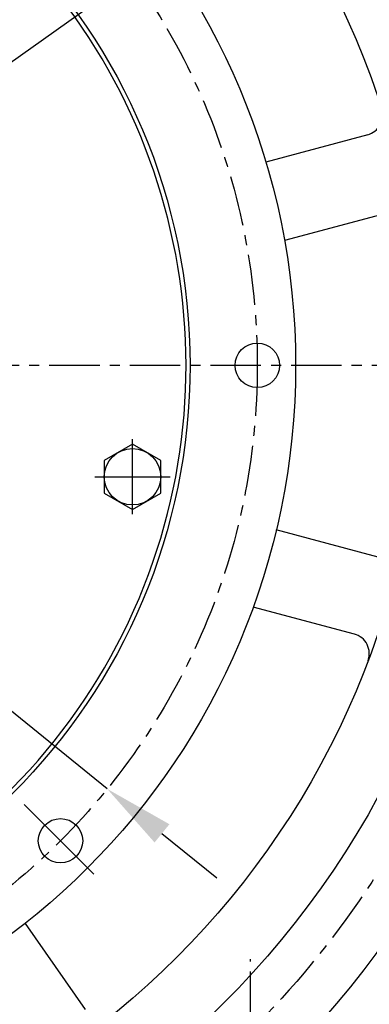
# Model space of a CAD drawing. Extents: x 0 to 3173, y -16 to 2264.
# Drawn here: x 682 to 768, y 884 to 1129 of the extents above; entities that cross this region are included whole.
import ezdxf

# ---------------------------------------------------------------- set-up
doc = ezdxf.new("R2010")
doc.units = 0
doc.header["$LTSCALE"] = 10
doc.header["$MEASUREMENT"] = 0
doc.linetypes.add('CENTER', pattern=[2, 1.25, -0.25, 0.25, -0.25])
doc.layers.get('0').update_dxf_attribs({"linetype": 'CONTINUOUS'})
doc.layers.get('DEFPOINTS').update_dxf_attribs({"linetype": 'CONTINUOUS'})
for name, color, linetype in [('1', 1, 'CENTER'), ('25', 7, 'CONTINUOUS'), ('DIM', 6, 'CONTINUOUS')]:
    doc.layers.add(name, color=color, linetype=linetype)
doc.styles.add('GHS', font='romans', dxfattribs={"bigfont": 'ghs'})
doc.dimstyles.new('AA', dxfattribs={"dimtxt": 6, "dimasz": 6, "dimexe": 4, "dimexo": 0.7, "dimgap": 3, "dimtad": 1, "dimtoh": 1, "dimdec": 3, "dimdsep": 46, "dimtxsty": 'Standard', "dimcen": 0.09, "dimclrd": 2, "dimclre": 2, "dimclrt": 6, "dimadec": 0, "dimazin": 0, "dimtfac": 1, "dimtdec": 3, "dimtmove": 0, "dimatfit": 3, "dimfxl": 0, "dimtolj": 1, "dimarcsym": 0})

# ---------------------------------------------------------------- blocks, each defined once
blk = doc.blocks.new('#2 하우징(050905) 좌측')
for p, q in [((194.07, 57.18), (168.81, 50.41)), ((198.53, 37.67), (173.44, 30.94)), ((196.66, -47.52), (171.4, -40.75)), ((190.76, -66.64), (165.67, -59.92)), ((109.08, -138.35), (124.02, -159.69))]:
    blk.add_line(p, q)
for radius in [223.8, 207.5]:
    blk.add_circle((0, 0), radius)
for centre, radius, start, end in [((0, 0), 244.5, 286.289, 253.711), ((192.77, 62.01), 5, 285, 17.8306), ((189.47, -71.47), 5, 339.3319, 75)]:
    blk.add_arc(centre, radius, start, end)
at = {"layer": '1'}
blk.add_line((165.01, -182.77), (165.01, -147.25), dxfattribs=at)
blk.add_circle((0, 0), 233.36, dxfattribs=at)
blk = doc.blocks.new('A$C22D1')
blk.add_lwpolyline([(0.06, 4.07), (7.06, 0.02), (14.06, 4.07), (14.06, 12.15), (7.06, 16.19), (0.06, 12.15)], close=True)
blk.add_circle((7.06, 8.11), 7)
blk = doc.blocks.new('*D116')
at = {"layer": 'DEFPOINTS', "color": 0}
for p in [(764.09, 1178.17), (383.88, 907.5)]:
    blk.add_point(p, dxfattribs=at)
at = {"layer": 'DIM', "color": 2, "lineweight": -2}
for p, q in [((834.85, 1228.55), (778.35, 1188.32)), ((983.14, 1228.55), (834.85, 1228.55)), ((383.88, 907.5), (764.09, 1178.17)), ((369.62, 897.35), (355.36, 887.2))]:
    blk.add_line(p, q, dxfattribs=at)
at = {"layer": 'DIM', "color": 2}
for points in [[(776.66, 1190.7), (780.04, 1185.95), (764.09, 1178.17)], [(367.93, 899.73), (371.31, 894.98), (383.88, 907.5)]]:
    blk.add_solid(points, dxfattribs=at)
at = {"layer": 'DIM', "color": 6, "insert": (911.99, 1243.55), "char_height": 18, "attachment_point": 5, "style": 'GHS'}
blk.add_mtext('\\A1;PCD466.72', dxfattribs=at)
blk = doc.blocks.new('*D117')
at = {"layer": 'DEFPOINTS', "color": 0}
for p in [(444.53, 1147.85), (703.44, 937.83)]:
    blk.add_point(p, dxfattribs=at)
at = {"layer": 'DIM', "color": 2, "lineweight": -2}
for p, q in [((209.67, 1217.38), (358.81, 1217.38)), ((358.81, 1217.38), (430.94, 1158.87)), ((703.44, 937.83), (444.53, 1147.85)), ((717.03, 926.8), (730.62, 915.78))]:
    blk.add_line(p, q, dxfattribs=at)
at = {"layer": 'DIM', "color": 2}
for points in [[(432.78, 1161.14), (429.1, 1156.61), (444.53, 1147.85)], [(718.87, 929.07), (715.19, 924.54), (703.44, 937.83)]]:
    blk.add_solid(points, dxfattribs=at)
at = {"layer": 'DIM', "color": 6, "insert": (280.81, 1232.38), "char_height": 18, "attachment_point": 5, "style": 'GHS'}
blk.add_mtext('\\A1;PCD333.38', dxfattribs=at)

msp = doc.modelspace()

# ---------------------------------------------------------------- linework, layer by layer
for centre, radius in [((573.9844, 1042.8377), 150), ((740.6744, 1042.8377), 5.5), ((691.852, 924.9701), 5.5)]:
    msp.add_circle(centre, radius)
msp.add_arc((573.9844, 1042.8377), 149, 105.127649, 51.245167)
at = {"layer": '1'}
msp.add_line((841.5769, 1042.8377), (308.0007, 1042.8377), dxfattribs=at)
at = {"layer": '1', "ltscale": 5}
for p, q in [((709.704, 1005.914), (709.704, 1024.5364)), ((700.3928, 1015.2252), (719.0152, 1015.2252))]:
    msp.add_line(p, q, dxfattribs=at)
at = {"layer": '1', "ltscale": 7}
msp.add_line((682.8728, 933.9493), (700.1553, 916.6668), dxfattribs=at)
at = {"layer": '1'}
msp.add_circle((573.9844, 1042.8377), 166.69, dxfattribs=at)
at = {"layer": '25'}
msp.add_circle((573.9844, 1042.8377), 176.185, dxfattribs=at)

# ---------------------------------------------------------------- block references
msp.add_blockref('#2 하우징(050905) 좌측', (573.9844, 1042.8377))
at = {"rotation": 239.9999999999853}
msp.add_blockref('A$C22D1', (706.2125, 1025.3917), dxfattribs=at)

# ---------------------------------------------------------------- dimensions: what is measured, and where the dimension line sits
at = {"layer": 'DIM'}
for p1, p2, override, picture, middle in [((383.877, 907.5008), (764.0918, 1178.1746), {"dimtxt": 18, "dimasz": 17.5, "dimgap": 6, "dimdec": 2, "dimpost": 'PCD<>', "dimtxsty": 'GHS', "dimtp": 0.15, "dimtm": 0.15, "dimtfac": 0.8}, '*D116', (911.9926, 1228.5469)), ((703.4386, 937.8273), (444.5303, 1147.8481), {"dimscale": 1, "dimtxt": 18, "dimasz": 17.5, "dimgap": 6, "dimdec": 2, "dimpost": 'PCD<>', "dimtxsty": 'GHS', "dimtp": 0.15, "dimtm": 0.15, "dimtfac": 0.8}, '*D117', (280.8131, 1217.38))]:
    dim = msp.add_diameter_dim_2p(p1=p1, p2=p2, dimstyle='AA', override=override, dxfattribs=at)
    dim.commit()
    dim.dimension.update_dxf_attribs({"geometry": picture, "text_midpoint": middle, "dimtype": 163})

doc.saveas('drawing.dxf')
